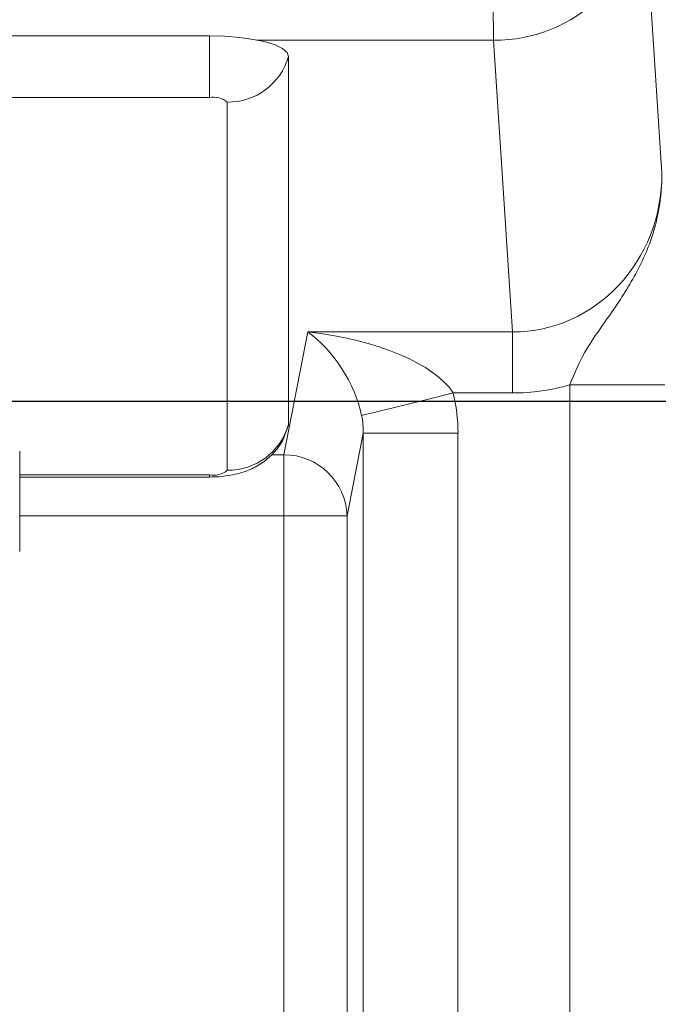
# Model space of a CAD drawing. Extents: x 78 to 2060, y 1595 to 2991.
# Drawn here: x 522 to 563, y 2131 to 2193 of the extents above; entities that cross this region are included whole.
import ezdxf

# ---------------------------------------------------------------- set-up
doc = ezdxf.new("R2010")
doc.units = 0
doc.header["$LTSCALE"] = 25
doc.header["$PDMODE"] = 3
doc.layers.get('0').update_dxf_attribs({"linetype": 'CONTINUOUS'})
doc.layers.get('DEFPOINTS').update_dxf_attribs({"linetype": 'CONTINUOUS'})
doc.styles.get("Standard").update_dxf_attribs({"font": 'romans.shx', "bigfont": 'extfont.shx'})
doc.dimstyles.new('IMCADLT', dxfattribs={"dimscale": 5, "dimtxt": 3, "dimasz": 2.5, "dimexe": 1, "dimexo": 1, "dimgap": 1, "dimtad": 3, "dimdsep": 46, "dimtxsty": 'Standard', "dimblk1": 'ARROW', "dimblk2": 'ARROW', "dimsah": 1, "dimcen": 0, "dimadec": 0, "dimazin": 0, "dimtfac": 0.45, "dimtmove": 0, "dimatfit": 1, "dimldrblk": 'ARROW', "dimfxl": 0, "dimtolj": 1, "dimarcsym": 0})

# ---------------------------------------------------------------- blocks, each defined once
blk = doc.blocks.new('ARROW')
for p, q in [((0, 0), (-1.5, 0.4019)), ((0, 0), (-1.5, -0.4019)), ((-1, 0), (0, 0))]:
    blk.add_line(p, q)
blk = doc.blocks.new('*D124')
at = {"color": 0, "lineweight": -2}
for p, q in [((452.843, 2169.285), (649.136, 2169.285)), ((644.136, 2156.785), (644.136, 1971.138)), ((541.91, 1958.638), (649.136, 1958.638))]:
    blk.add_line(p, q, dxfattribs=at)
at = {"layer": 'DEFPOINTS', "color": 0}
for p in [(447.843, 2169.285), (536.91, 1958.638), (644.136, 1958.638)]:
    blk.add_point(p, dxfattribs=at)
at = {"color": 0, "lineweight": -2, "xscale": 12.5, "yscale": 12.5, "zscale": 12.5}
for p, rotation in [((644.136, 2169.285), 90), ((644.136, 1958.638), 270)]:
    blk.add_blockref('ARROW', p, dxfattribs=dict(at, rotation=rotation))
at = {"color": 0, "insert": (631.636, 2063.962), "char_height": 15, "attachment_point": 5, "rotation": 90}
blk.add_mtext('\\A1;211', dxfattribs=at)

msp = doc.modelspace()

# ---------------------------------------------------------------- linework, layer by layer
at = {"color": 0, "linetype": 'Continuous', "lineweight": 15}
for p, q in [((561.875, 2201.301), (563.021, 2183.714)), ((518.409, 2192.391), (534.41, 2192.391)), ((534.41, 2192.391), (534.41, 2188.491)), ((552.376, 2192.125), (537.447, 2192.125)), ((553.579, 2173.665), (552.376, 2192.125)), ((539.41, 2191.097), (539.41, 2167.811)), ((534.41, 2188.491), (517.41, 2188.491)), ((535.537, 2164.913), (535.537, 2188.199)), ((539.114, 2165.897), (540.634, 2173.665)), ((540.634, 2173.665), (553.579, 2173.665)), ((553.579, 2173.665), (553.579, 2169.801)), ((557.193, 2033.887), (557.193, 2170.312)), ((557.193, 2170.312), (563.193, 2170.312)), ((553.579, 2169.801), (549.817, 2169.801)), ((539.41, 2167.811), (539.397, 2167.719)), ((544.132, 2167.263), (543.108, 2162.033)), ((544.132, 2033.887), (544.132, 2167.263)), ((550.123, 2167.263), (544.132, 2167.263)), ((550.123, 2167.263), (550.123, 2033.887)), ((538.33, 2165.897), (539.114, 2165.897)), ((539.114, 2165.897), (539.114, 2162.033)), ((522.41, 2164.621), (534.41, 2164.621)), ((534.41, 2164.485), (534.41, 2164.621)), ((539.114, 2162.033), (522.41, 2162.033)), ((543.108, 2162.033), (539.114, 2162.033)), ((539.114, 2028.591), (539.114, 2162.033)), ((543.108, 2162.033), (543.108, 2028.591))]:
    msp.add_line(p, q, dxfattribs=at)
at = {"color": 0, "linetype": 'Continuous', "lineweight": 15, "flags": 128}
for points in [[(534.41, 2192.391), (535.385, 2192.366), (536.323, 2192.292), (537.188, 2192.173), (537.945, 2192.012), (538.567, 2191.816), (539.029, 2191.592), (539.314, 2191.349), (539.41, 2191.097)], [(549.817, 2169.801), (548.762, 2169.542), (547.742, 2169.291), (546.79, 2169.057), (545.939, 2168.847), (545.216, 2168.669), (544.644, 2168.529), (544.244, 2168.431), (544.028, 2168.377)]]:
    msp.add_lwpolyline(points, dxfattribs=at)
at = {"color": 0, "linetype": 'Continuous', "lineweight": 15}
for centre, radius, start, end in [((552.486, 2201.515), 9.391, 269.3316, 358.69247), ((535.582, 2192.176), 3.977, 269.35088, 344.25826), ((534.673, 2187.183), 1.334, 49.61976, 101.36749), ((535.582, 2168.89), 3.977, 269.35075, 344.2584), ((539.116, 2161.903), 3.994, 1.87259, 90.03353), ((534.673, 2165.929), 1.334, 258.6322, 310.38055)]:
    msp.add_arc(centre, radius, start, end, dxfattribs=at)
for centre, major_axis, ratio, start_param, end_param in [((552.401, 2206.614), (0, 15), 0.0064, 1.570796, 2.879879), ((553.518, 2183.777), (-0.658, 10.093), 0.939232, 3.078738, 4.645019), ((540.634, 2169.801), (9.494, -1.235), 0.40076, 0.313785, 1.622868), ((540.634, 2169.801), (-2.709, 4.395), 0.509375, 4.094031, 5.403114), ((553.518, 2183.777), (0.909, -13.948), 0.965811, 6.220331, 6.49148), ((540.11, 2167.123), (1.99, 10.173), 0.964713, 4.912487, 5.160659), ((540.11, 2167.123), (0.879, 4.492), 0.873839, 4.912487, 5.160659)]:
    msp.add_ellipse(centre, major_axis=major_axis, ratio=ratio, start_param=start_param, end_param=end_param, dxfattribs=at)
for points, knots in [([(557.193, 2170.312), (557.447, 2170.928), (558.025, 2172.334), (559.44, 2174.327), (561.042, 2176.634), (562.27, 2179.087), (562.896, 2181.486), (563.024, 2182.955), (563.021, 2183.707), (563.021, 2183.714)], [0, 0, 0, 0, 0.12997, 0.296372, 0.500944, 0.704468, 0.848571, 0.998605, 1, 1, 1, 1]), ([(534.41, 2164.485), (534.604, 2164.489), (535.211, 2164.502), (536.075, 2164.635), (537.012, 2164.945), (537.798, 2165.384), (538.507, 2166.015), (539.078, 2166.786), (539.282, 2167.404), (539.382, 2167.706)], [0, 0, 0, 0, 0.089751, 0.280296, 0.413418, 0.561826, 0.699873, 0.853285, 1, 1, 1, 1])]:
    msp.add_open_spline(points, degree=3, knots=knots, dxfattribs=at)
for points in [[(522.41, 2159.764), (522.41, 2166.128)], [(522.41, 2164.485), (534.41, 2164.485)]]:
    msp.add_open_spline(points, degree=1, dxfattribs=at)

# ---------------------------------------------------------------- dimensions: what is measured, and where the dimension line sits
at = {"color": 0}
dim = msp.add_linear_dim(base=(644.136, 1958.638), p1=(447.843, 2169.285), p2=(536.91, 1958.638), angle=90, dimstyle='IMCADLT', override={"dimdec": 0}, dxfattribs=at)
dim.commit()
dim.dimension.update_dxf_attribs({"geometry": '*D124', "text_midpoint": (631.636, 2063.962)})

doc.saveas('drawing.dxf')
